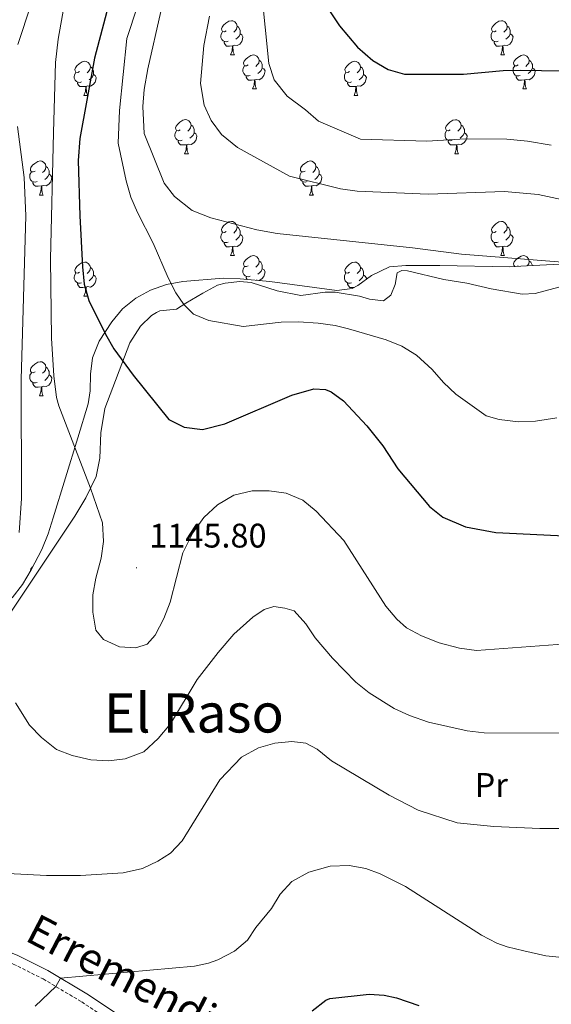
# Model space of a CAD drawing. Units: metres. Extents: x 647197 to 651715, y 4743493 to 4746559.
# Drawn here: x 648742 to 648898, y 4744533 to 4744822 of the extents above; entities that cross this region are included whole.
import ezdxf
from ezdxf.enums import TextEntityAlignment as Align

# ---------------------------------------------------------------- set-up
doc = ezdxf.new("R2010")
doc.units = ezdxf.units.M
doc.header["$MEASUREMENT"] = 0
doc.linetypes.add('TRAZOSX2', pattern=[1.5, 1, -0.5])
for name, color, linetype, lineweight in [('Carátula', 7, 'Continuous', 5), ('Level 21', 19, 'Continuous', 0), ('Level 35', 92, 'Continuous', 0), ('Level 36', 19, 'Continuous', 40), ('Level 37', 92, 'Continuous', 0), ('Level 4', 36, 'Continuous', 30), ('Level 41', 39, 'Continuous', 0), ('Level 44', 19, 'Continuous', 0), ('Level 45', 19, 'Continuous', 0), ('Level 5', 36, 'Continuous', 0), ('Level 7', 1, 'Continuous', 0)]:
    doc.layers.add(name, color=color, linetype=linetype, lineweight=lineweight)
doc.styles.add('Arial', font='ARIAL.TTF', dxfattribs={"height": 0.2})

# ---------------------------------------------------------------- blocks, each defined once
blk = doc.blocks.new('5PATER')
at = {"layer": 'Carátula', "linetype": 'Continuous', "lineweight": 5}
h = blk.add_hatch(color=250, dxfattribs=at)
edge = h.paths.add_edge_path()
edge.add_ellipse((0, 0), major_axis=(-1.33, -1.34), ratio=0.999422, start_angle=0, end_angle=360)

msp = doc.modelspace()

# ---------------------------------------------------------------- linework, layer by layer
at = {"layer": 'Level 21', "color": 19, "linetype": 'Continuous', "lineweight": 0}
msp.add_polyline3d([(648715.4, 4744617.33, 1134.56), (648714.65, 4744613.75, 1134.6), (648712.94, 4744608.77, 1134.56), (648710.53, 4744603.97, 1134.49), (648703.72, 4744593.87, 1134.46), (648699.1, 4744586.2, 1134.21), (648697.8, 4744582.11, 1134.21), (648697.52, 4744575.66, 1134.21), (648698.29, 4744571.35, 1134.02), (648700.15, 4744566.77, 1133.74), (648700.77, 4744565.71, 1133.64), (648703.53, 4744562.42, 1133.28), (648708.45, 4744559.08, 1132.67), (648715.54, 4744556.09, 1132.56), (648730.05, 4744551.51, 1131.88), (648741.15, 4744547.17, 1131.16), (648750.11, 4744542.68, 1130.44), (648761.58, 4744535.87, 1129.12), (648784.69, 4744520.47, 1126.46), (648804.65, 4744506.71, 1123.94), (648808.78, 4744503.57, 1123.49)], dxfattribs=at)
at = {"layer": 'Level 21', "color": 19, "linetype": 'TRAZOSX2', "lineweight": 0}
msp.add_polyline3d([(648705.84, 4744602.07, 1134.48), (648701.33, 4744595.39, 1134.46), (648696.5, 4744587.37, 1134.21), (648694.99, 4744582.6, 1134.21), (648694.68, 4744575.47, 1134.21), (648695.55, 4744570.56, 1134.02), (648697.6, 4744565.51, 1133.74), (648698.44, 4744564.07, 1133.64), (648701.61, 4744560.3, 1133.28), (648707.09, 4744556.58, 1132.67), (648714.56, 4744553.43, 1132.56), (648729.11, 4744548.84, 1131.88), (648739.99, 4744544.58, 1131.16), (648748.75, 4744540.19, 1130.44), (648760.07, 4744533.47, 1129.12), (648783.1, 4744518.12, 1126.46), (648802.99, 4744504.41, 1123.94), (648807.18, 4744501.23, 1123.48)], dxfattribs=at)
at = {"layer": 'Level 35', "color": 92, "linetype": 'Continuous', "lineweight": 0, "ltscale": 0.5}
msp.add_polyline3d([(648900.55, 4744750.26, 1168.8), (648890.68, 4744749.75, 1169.34), (648885.78, 4744749.5, 1169.62), (648865.25, 4744749.83, 1170.44), (648855.25, 4744749.85, 1170.53), (648850.48, 4744749.47, 1170.44), (648845.2, 4744746.88, 1170.03), (648841.18, 4744743.95, 1170.16), (648839.55, 4744743.05, 1170.03), (648835.04, 4744742.53, 1169.21), (648815.31, 4744745.17, 1165.49), (648806.63, 4744745.95, 1164.28), (648801.67, 4744746.1, 1163.83), (648789.82, 4744745.14, 1163.05), (648784.96, 4744744.23, 1162.33), (648780.3, 4744742.62, 1161.49), (648775.98, 4744740.29, 1161), (648772.1, 4744737.08, 1160.81), (648768.93, 4744733.25, 1160.64), (648765.25, 4744727.57, 1160.4), (648763.26, 4744722.74, 1160.18), (648762.67, 4744717.9, 1159.28), (648762.59, 4744713.04, 1157.78), (648761.95, 4744709.16, 1156.89), (648758.9, 4744699.23, 1156.07), (648751.69, 4744675.68, 1151.5), (648750.24, 4744671.01, 1150.84), (648748.38, 4744666.43, 1150.55), (648745.26, 4744660.42, 1150.22), (648742.66, 4744656.1, 1149.58), (648739.66, 4744652.16, 1148.88)], dxfattribs=at)
at = {"layer": 'Level 36', "color": 92, "linetype": 'Continuous', "lineweight": 0}
for points in [[(648802.51, 4744818.8), (648801.98, 4744818.54), (648801.45, 4744818.59), (648801.19, 4744818.96), (648801.13, 4744819.39), (648801.29, 4744819.91), (648801.77, 4744820.5), (648802.41, 4744821.03), (648803.31, 4744821.62), (648804.05, 4744821.78), (648804.48, 4744821.72), (648805.01, 4744821.41), (648805.54, 4744820.82), (648805.7, 4744820.18), (648805.59, 4744819.33), (648805.16, 4744818.8), (648804.74, 4744818.38)], [(648881.84, 4744818.8), (648881.31, 4744818.54), (648880.78, 4744818.59), (648880.51, 4744818.96), (648880.46, 4744819.39), (648880.62, 4744819.91), (648881.1, 4744820.5), (648881.73, 4744821.03), (648882.63, 4744821.62), (648883.38, 4744821.78), (648883.8, 4744821.72), (648884.33, 4744821.41), (648884.86, 4744820.82), (648885.02, 4744820.18), (648884.91, 4744819.33), (648884.49, 4744818.8), (648884.07, 4744818.38)], [(648803.1, 4744815.72), (648802.67, 4744815.56), (648802.09, 4744815.62), (648801.61, 4744815.83), (648801.19, 4744816.26), (648800.97, 4744816.84), (648800.97, 4744817.26), (648801.03, 4744817.85), (648801.45, 4744818.54)], [(648805.7, 4744820.18), (648806.17, 4744819.87), (648806.49, 4744819.23), (648806.65, 4744818.91), (648806.65, 4744818.33), (648806.65, 4744817.9), (648806.28, 4744817.21), (648805.86, 4744816.73), (648805.38, 4744816.31)], [(648882.42, 4744815.72), (648882, 4744815.56), (648881.41, 4744815.62), (648880.94, 4744815.83), (648880.51, 4744816.26), (648880.3, 4744816.84), (648880.3, 4744817.26), (648880.35, 4744817.85), (648880.78, 4744818.54)], [(648885.02, 4744820.18), (648885.5, 4744819.87), (648885.81, 4744819.23), (648885.97, 4744818.91), (648885.97, 4744818.33), (648885.97, 4744817.9), (648885.6, 4744817.21), (648885.18, 4744816.73), (648884.7, 4744816.31)], [(648804.36, 4744814.43), (648803.47, 4744814.34), (648802.62, 4744814.34), (648802.2, 4744814.77), (648801.88, 4744815.25), (648801.88, 4744815.56)], [(648806.65, 4744817.9), (648807.1, 4744817.65), (648807.45, 4744817.04), (648807.34, 4744816.31), (648807.13, 4744815.67), (648806.54, 4744814.93), (648805.75, 4744814.45), (648804.9, 4744814.56), (648804.47, 4744814.43)], [(648883.68, 4744814.43), (648882.79, 4744814.34), (648881.95, 4744814.34), (648881.52, 4744814.77), (648881.2, 4744815.25), (648881.2, 4744815.56)], [(648885.97, 4744817.9), (648886.43, 4744817.65), (648886.77, 4744817.04), (648886.66, 4744816.31), (648886.45, 4744815.67), (648885.87, 4744814.93), (648885.07, 4744814.45), (648884.22, 4744814.56), (648883.79, 4744814.43)], [(648803.81, 4744811.74), (648804.25, 4744812.9), (648804.36, 4744814.43), (648804.47, 4744814.43), (648804.5, 4744813.84), (648804.54, 4744813.16), (648804.61, 4744812.54), (648804.72, 4744812.14), (648804.94, 4744811.74)], [(648883.14, 4744811.74), (648883.57, 4744812.9), (648883.68, 4744814.43), (648883.79, 4744814.43), (648883.83, 4744813.84), (648883.86, 4744813.16), (648883.93, 4744812.54), (648884.05, 4744812.14), (648884.26, 4744811.74)], [(648759.43, 4744806.86), (648758.9, 4744806.6), (648758.37, 4744806.65), (648758.11, 4744807.02), (648758.05, 4744807.45), (648758.21, 4744807.97), (648758.69, 4744808.56), (648759.33, 4744809.09), (648760.23, 4744809.68), (648760.97, 4744809.84), (648761.4, 4744809.78), (648761.93, 4744809.47), (648762.46, 4744808.88), (648762.62, 4744808.24), (648762.51, 4744807.39), (648762.08, 4744806.86), (648761.66, 4744806.44)], [(648803.81, 4744811.74), (648804.94, 4744811.74)], [(648808.99, 4744808.77), (648808.46, 4744808.5), (648807.93, 4744808.56), (648807.66, 4744808.93), (648807.61, 4744809.35), (648807.77, 4744809.87), (648808.25, 4744810.47), (648808.88, 4744811), (648809.78, 4744811.58), (648810.53, 4744811.74), (648810.95, 4744811.69), (648811.48, 4744811.37), (648812.01, 4744810.79), (648812.17, 4744810.15), (648812.06, 4744809.3), (648811.64, 4744808.77), (648811.22, 4744808.34)], [(648812.17, 4744810.15), (648812.65, 4744809.83), (648812.96, 4744809.19), (648813.12, 4744808.87), (648813.12, 4744808.29), (648813.12, 4744807.87), (648812.75, 4744807.18), (648812.33, 4744806.7), (648811.85, 4744806.28)], [(648838.76, 4744806.86), (648838.23, 4744806.6), (648837.7, 4744806.65), (648837.43, 4744807.02), (648837.38, 4744807.45), (648837.54, 4744807.97), (648838.02, 4744808.56), (648838.65, 4744809.09), (648839.55, 4744809.68), (648840.3, 4744809.84), (648840.72, 4744809.78), (648841.25, 4744809.47), (648841.78, 4744808.88), (648841.94, 4744808.24), (648841.83, 4744807.39), (648841.41, 4744806.86), (648840.99, 4744806.44)], [(648883.14, 4744811.74), (648884.26, 4744811.74)], [(648888.31, 4744808.77), (648887.78, 4744808.5), (648887.25, 4744808.56), (648886.99, 4744808.93), (648886.93, 4744809.35), (648887.09, 4744809.87), (648887.57, 4744810.47), (648888.21, 4744811), (648889.11, 4744811.58), (648889.85, 4744811.74), (648890.28, 4744811.69), (648890.81, 4744811.37), (648891.34, 4744810.79), (648891.5, 4744810.15), (648891.39, 4744809.3), (648890.96, 4744808.77), (648890.54, 4744808.34)], [(648891.5, 4744810.15), (648891.97, 4744809.83), (648892.29, 4744809.19), (648892.45, 4744808.87), (648892.45, 4744808.29), (648892.45, 4744807.87), (648892.08, 4744807.18), (648891.66, 4744806.7), (648891.18, 4744806.28)], [(648760.02, 4744803.78), (648759.59, 4744803.62), (648759.01, 4744803.68), (648758.53, 4744803.89), (648758.11, 4744804.32), (648757.89, 4744804.9), (648757.89, 4744805.32), (648757.95, 4744805.91), (648758.37, 4744806.6)], [(648762.62, 4744808.24), (648763.09, 4744807.93), (648763.41, 4744807.29), (648763.57, 4744806.97), (648763.57, 4744806.39), (648763.57, 4744805.96), (648763.2, 4744805.27), (648762.78, 4744804.79), (648762.3, 4744804.37)], [(648809.57, 4744805.69), (648809.15, 4744805.53), (648808.56, 4744805.59), (648808.09, 4744805.8), (648807.66, 4744806.22), (648807.45, 4744806.81), (648807.45, 4744807.23), (648807.5, 4744807.81), (648807.93, 4744808.5)], [(648813.12, 4744807.87), (648813.58, 4744807.62), (648813.92, 4744807), (648813.81, 4744806.28), (648813.6, 4744805.64), (648813.02, 4744804.9), (648812.22, 4744804.42), (648811.37, 4744804.52), (648810.94, 4744804.39)], [(648839.34, 4744803.78), (648838.92, 4744803.62), (648838.33, 4744803.68), (648837.86, 4744803.89), (648837.43, 4744804.32), (648837.22, 4744804.9), (648837.22, 4744805.32), (648837.27, 4744805.91), (648837.7, 4744806.6)], [(648841.94, 4744808.24), (648842.42, 4744807.93), (648842.73, 4744807.29), (648842.89, 4744806.97), (648842.89, 4744806.39), (648842.89, 4744805.96), (648842.52, 4744805.27), (648842.1, 4744804.79), (648841.62, 4744804.37)], [(648888.9, 4744805.69), (648888.47, 4744805.53), (648887.89, 4744805.59), (648887.41, 4744805.8), (648886.99, 4744806.22), (648886.77, 4744806.81), (648886.77, 4744807.23), (648886.83, 4744807.81), (648887.25, 4744808.5)], [(648892.45, 4744807.87), (648892.9, 4744807.62), (648893.25, 4744807), (648893.14, 4744806.28), (648892.93, 4744805.64), (648892.34, 4744804.9), (648891.55, 4744804.42), (648890.7, 4744804.52), (648890.27, 4744804.39)], [(648763.57, 4744805.96), (648764.02, 4744805.71), (648764.37, 4744805.1), (648764.26, 4744804.37), (648764.05, 4744803.73), (648763.46, 4744802.99), (648762.67, 4744802.51), (648761.82, 4744802.62), (648761.39, 4744802.49)], [(648810.83, 4744804.39), (648809.94, 4744804.31), (648809.1, 4744804.31), (648808.67, 4744804.74), (648808.35, 4744805.21), (648808.35, 4744805.53)], [(648810.29, 4744801.71), (648810.72, 4744802.87), (648810.83, 4744804.39), (648810.94, 4744804.39), (648810.98, 4744803.81), (648811.01, 4744803.12), (648811.08, 4744802.51), (648811.2, 4744802.11), (648811.41, 4744801.71)], [(648842.89, 4744805.96), (648843.35, 4744805.71), (648843.69, 4744805.1), (648843.58, 4744804.37), (648843.37, 4744803.73), (648842.79, 4744802.99), (648841.99, 4744802.51), (648841.14, 4744802.62), (648840.71, 4744802.49)], [(648890.16, 4744804.39), (648889.27, 4744804.31), (648888.42, 4744804.31), (648888, 4744804.74), (648887.68, 4744805.21), (648887.68, 4744805.53)], [(648889.61, 4744801.71), (648890.05, 4744802.87), (648890.16, 4744804.39), (648890.27, 4744804.39), (648890.3, 4744803.81), (648890.34, 4744803.12), (648890.41, 4744802.51), (648890.52, 4744802.11), (648890.74, 4744801.71)], [(648761.28, 4744802.49), (648760.39, 4744802.4), (648759.54, 4744802.4), (648759.12, 4744802.83), (648758.8, 4744803.31), (648758.8, 4744803.62)], [(648760.73, 4744799.8), (648761.17, 4744800.96), (648761.28, 4744802.49), (648761.39, 4744802.49), (648761.42, 4744801.9), (648761.46, 4744801.22), (648761.53, 4744800.6), (648761.64, 4744800.2), (648761.86, 4744799.8)], [(648810.29, 4744801.71), (648811.41, 4744801.71)], [(648840.6, 4744802.49), (648839.71, 4744802.4), (648838.87, 4744802.4), (648838.44, 4744802.83), (648838.12, 4744803.31), (648838.12, 4744803.62)], [(648840.06, 4744799.8), (648840.49, 4744800.96), (648840.6, 4744802.49), (648840.71, 4744802.49), (648840.75, 4744801.9), (648840.78, 4744801.22), (648840.85, 4744800.6), (648840.97, 4744800.2), (648841.18, 4744799.8)], [(648889.61, 4744801.71), (648890.74, 4744801.71)], [(648760.73, 4744799.8), (648761.86, 4744799.8)], [(648840.06, 4744799.8), (648841.18, 4744799.8)], [(648789.01, 4744789.72), (648788.48, 4744789.46), (648787.95, 4744789.51), (648787.68, 4744789.88), (648787.63, 4744790.31), (648787.79, 4744790.83), (648788.27, 4744791.42), (648788.9, 4744791.95), (648789.8, 4744792.54), (648790.55, 4744792.7), (648790.97, 4744792.64), (648791.5, 4744792.33), (648792.03, 4744791.74), (648792.19, 4744791.1), (648792.08, 4744790.25), (648791.66, 4744789.72), (648791.24, 4744789.3)], [(648868.33, 4744789.72), (648867.8, 4744789.45), (648867.27, 4744789.51), (648867.01, 4744789.88), (648866.95, 4744790.31), (648867.11, 4744790.83), (648867.59, 4744791.42), (648868.23, 4744791.95), (648869.13, 4744792.53), (648869.87, 4744792.69), (648870.3, 4744792.64), (648870.83, 4744792.33), (648871.36, 4744791.74), (648871.52, 4744791.1), (648871.41, 4744790.25), (648870.98, 4744789.72), (648870.56, 4744789.29)], [(648789.59, 4744786.64), (648789.17, 4744786.48), (648788.58, 4744786.54), (648788.11, 4744786.75), (648787.68, 4744787.18), (648787.47, 4744787.76), (648787.47, 4744788.18), (648787.52, 4744788.77), (648787.95, 4744789.46)], [(648792.19, 4744791.1), (648792.67, 4744790.79), (648792.98, 4744790.15), (648793.14, 4744789.83), (648793.14, 4744789.25), (648793.14, 4744788.82), (648792.77, 4744788.13), (648792.35, 4744787.65), (648791.87, 4744787.23)], [(648868.92, 4744786.64), (648868.49, 4744786.48), (648867.91, 4744786.54), (648867.43, 4744786.75), (648867.01, 4744787.17), (648866.79, 4744787.76), (648866.79, 4744788.18), (648866.85, 4744788.77), (648867.27, 4744789.45)], [(648871.52, 4744791.1), (648871.99, 4744790.79), (648872.31, 4744790.15), (648872.47, 4744789.83), (648872.47, 4744789.25), (648872.47, 4744788.82), (648872.1, 4744788.13), (648871.68, 4744787.65), (648871.2, 4744787.23)], [(648790.85, 4744785.35), (648789.96, 4744785.26), (648789.12, 4744785.26), (648788.69, 4744785.69), (648788.37, 4744786.17), (648788.37, 4744786.48)], [(648793.14, 4744788.82), (648793.6, 4744788.57), (648793.94, 4744787.96), (648793.83, 4744787.23), (648793.62, 4744786.59), (648793.04, 4744785.85), (648792.24, 4744785.37), (648791.39, 4744785.48), (648790.96, 4744785.35)], [(648870.18, 4744785.35), (648869.29, 4744785.26), (648868.44, 4744785.26), (648868.02, 4744785.69), (648867.7, 4744786.17), (648867.7, 4744786.48)], [(648872.47, 4744788.82), (648872.92, 4744788.57), (648873.27, 4744787.95), (648873.16, 4744787.23), (648872.95, 4744786.59), (648872.36, 4744785.85), (648871.57, 4744785.37), (648870.72, 4744785.47), (648870.29, 4744785.35)], [(648790.31, 4744782.66), (648790.74, 4744783.82), (648790.85, 4744785.35), (648790.96, 4744785.35), (648791, 4744784.76), (648791.03, 4744784.08), (648791.1, 4744783.46), (648791.22, 4744783.06), (648791.43, 4744782.66)], [(648869.63, 4744782.66), (648870.07, 4744783.82), (648870.18, 4744785.35), (648870.29, 4744785.35), (648870.32, 4744784.76), (648870.36, 4744784.07), (648870.43, 4744783.46), (648870.54, 4744783.06), (648870.76, 4744782.66)], [(648746.37, 4744777.58), (648745.84, 4744777.32), (648745.31, 4744777.37), (648745.05, 4744777.74), (648744.99, 4744778.17), (648745.15, 4744778.69), (648745.63, 4744779.28), (648746.27, 4744779.81), (648747.17, 4744780.4), (648747.91, 4744780.56), (648748.34, 4744780.5), (648748.87, 4744780.19), (648749.4, 4744779.6), (648749.56, 4744778.96), (648749.45, 4744778.11), (648749.02, 4744777.58), (648748.6, 4744777.16)], [(648790.31, 4744782.66), (648791.43, 4744782.66)], [(648825.7, 4744777.58), (648825.17, 4744777.32), (648824.64, 4744777.37), (648824.37, 4744777.74), (648824.32, 4744778.17), (648824.48, 4744778.69), (648824.96, 4744779.28), (648825.59, 4744779.81), (648826.49, 4744780.4), (648827.24, 4744780.56), (648827.66, 4744780.5), (648828.19, 4744780.19), (648828.72, 4744779.6), (648828.88, 4744778.96), (648828.77, 4744778.11), (648828.35, 4744777.58), (648827.93, 4744777.16)], [(648869.63, 4744782.66), (648870.76, 4744782.66)], [(648749.56, 4744778.96), (648750.03, 4744778.65), (648750.35, 4744778.01), (648750.51, 4744777.69), (648750.51, 4744777.11), (648750.51, 4744776.68), (648750.14, 4744775.99), (648749.72, 4744775.51), (648749.24, 4744775.09)], [(648828.88, 4744778.96), (648829.36, 4744778.65), (648829.67, 4744778.01), (648829.83, 4744777.69), (648829.83, 4744777.11), (648829.83, 4744776.68), (648829.46, 4744775.99), (648829.04, 4744775.51), (648828.56, 4744775.09)], [(648746.96, 4744774.5), (648746.53, 4744774.34), (648745.95, 4744774.4), (648745.47, 4744774.61), (648745.05, 4744775.04), (648744.83, 4744775.62), (648744.83, 4744776.04), (648744.89, 4744776.63), (648745.31, 4744777.32)], [(648750.51, 4744776.68), (648750.96, 4744776.43), (648751.31, 4744775.82), (648751.2, 4744775.09), (648750.99, 4744774.45), (648750.4, 4744773.71), (648749.61, 4744773.23), (648748.76, 4744773.34), (648748.33, 4744773.21)], [(648826.28, 4744774.5), (648825.86, 4744774.34), (648825.27, 4744774.4), (648824.8, 4744774.61), (648824.37, 4744775.04), (648824.16, 4744775.62), (648824.16, 4744776.04), (648824.21, 4744776.63), (648824.64, 4744777.32)], [(648829.83, 4744776.68), (648830.29, 4744776.43), (648830.63, 4744775.82), (648830.52, 4744775.09), (648830.31, 4744774.45), (648829.73, 4744773.71), (648828.93, 4744773.23), (648828.08, 4744773.34), (648827.65, 4744773.21)], [(648748.22, 4744773.21), (648747.33, 4744773.12), (648746.48, 4744773.12), (648746.06, 4744773.55), (648745.74, 4744774.03), (648745.74, 4744774.34)], [(648747.67, 4744770.52), (648748.11, 4744771.68), (648748.22, 4744773.21), (648748.33, 4744773.21), (648748.36, 4744772.62), (648748.4, 4744771.94), (648748.47, 4744771.32), (648748.58, 4744770.92), (648748.8, 4744770.52)], [(648827.54, 4744773.21), (648826.65, 4744773.12), (648825.81, 4744773.12), (648825.38, 4744773.55), (648825.06, 4744774.03), (648825.06, 4744774.34)], [(648827, 4744770.52), (648827.43, 4744771.68), (648827.54, 4744773.21), (648827.65, 4744773.21), (648827.69, 4744772.62), (648827.72, 4744771.94), (648827.79, 4744771.32), (648827.91, 4744770.92), (648828.12, 4744770.52)], [(648747.67, 4744770.52), (648748.8, 4744770.52)], [(648827, 4744770.52), (648828.12, 4744770.52)], [(648802.51, 4744759.81), (648801.98, 4744759.55), (648801.45, 4744759.6), (648801.19, 4744759.97), (648801.13, 4744760.4), (648801.29, 4744760.92), (648801.77, 4744761.51), (648802.41, 4744762.04), (648803.31, 4744762.63), (648804.05, 4744762.79), (648804.48, 4744762.73), (648805.01, 4744762.42), (648805.54, 4744761.83), (648805.7, 4744761.19), (648805.59, 4744760.34), (648805.16, 4744759.81), (648804.74, 4744759.39)], [(648805.7, 4744761.19), (648806.17, 4744760.88), (648806.49, 4744760.24), (648806.65, 4744759.92), (648806.65, 4744759.34), (648806.65, 4744758.91), (648806.28, 4744758.22), (648805.86, 4744757.74), (648805.38, 4744757.32)], [(648881.84, 4744759.81), (648881.31, 4744759.55), (648880.78, 4744759.6), (648880.51, 4744759.97), (648880.46, 4744760.4), (648880.62, 4744760.92), (648881.1, 4744761.51), (648881.73, 4744762.04), (648882.63, 4744762.63), (648883.38, 4744762.79), (648883.8, 4744762.73), (648884.33, 4744762.42), (648884.86, 4744761.83), (648885.02, 4744761.19), (648884.91, 4744760.34), (648884.49, 4744759.81), (648884.07, 4744759.39)], [(648885.02, 4744761.19), (648885.5, 4744760.88), (648885.81, 4744760.24), (648885.97, 4744759.92), (648885.97, 4744759.34), (648885.97, 4744758.91), (648885.6, 4744758.22), (648885.18, 4744757.74), (648884.7, 4744757.32)], [(648803.1, 4744756.73), (648802.67, 4744756.57), (648802.09, 4744756.63), (648801.61, 4744756.84), (648801.19, 4744757.27), (648800.97, 4744757.85), (648800.97, 4744758.27), (648801.03, 4744758.86), (648801.45, 4744759.55)], [(648806.65, 4744758.91), (648807.1, 4744758.66), (648807.45, 4744758.05), (648807.34, 4744757.32), (648807.13, 4744756.68), (648806.54, 4744755.94), (648805.75, 4744755.46), (648804.9, 4744755.57), (648804.47, 4744755.44)], [(648882.42, 4744756.73), (648882, 4744756.57), (648881.41, 4744756.63), (648880.94, 4744756.84), (648880.51, 4744757.27), (648880.3, 4744757.85), (648880.3, 4744758.27), (648880.35, 4744758.86), (648880.78, 4744759.55)], [(648885.97, 4744758.91), (648886.43, 4744758.66), (648886.77, 4744758.05), (648886.66, 4744757.32), (648886.45, 4744756.68), (648885.87, 4744755.94), (648885.07, 4744755.46), (648884.22, 4744755.57), (648883.79, 4744755.44)], [(648804.36, 4744755.44), (648803.47, 4744755.35), (648802.62, 4744755.35), (648802.2, 4744755.78), (648801.88, 4744756.26), (648801.88, 4744756.57)], [(648803.81, 4744752.75), (648804.25, 4744753.91), (648804.36, 4744755.44), (648804.47, 4744755.44), (648804.5, 4744754.85), (648804.54, 4744754.17), (648804.61, 4744753.55), (648804.72, 4744753.15), (648804.94, 4744752.75)], [(648883.68, 4744755.44), (648882.79, 4744755.35), (648881.95, 4744755.35), (648881.52, 4744755.78), (648881.2, 4744756.26), (648881.2, 4744756.57)], [(648883.14, 4744752.75), (648883.57, 4744753.91), (648883.68, 4744755.44), (648883.79, 4744755.44), (648883.83, 4744754.85), (648883.86, 4744754.17), (648883.93, 4744753.55), (648884.05, 4744753.15), (648884.26, 4744752.75)], [(648803.81, 4744752.75), (648804.94, 4744752.75)], [(648808.99, 4744749.78), (648808.45, 4744749.51), (648807.93, 4744749.57), (648807.66, 4744749.94), (648807.61, 4744750.36), (648807.77, 4744750.88), (648808.25, 4744751.48), (648808.88, 4744752.01), (648809.78, 4744752.59), (648810.53, 4744752.75), (648810.95, 4744752.7), (648811.48, 4744752.38), (648812.01, 4744751.8), (648812.17, 4744751.16), (648812.06, 4744750.31), (648811.63, 4744749.78), (648811.21, 4744749.35)], [(648883.14, 4744752.75), (648884.26, 4744752.75)], [(648887.25, 4744749.57), (648886.99, 4744749.94), (648886.93, 4744750.36), (648887.09, 4744750.88), (648887.57, 4744751.48), (648888.21, 4744752.01), (648889.11, 4744752.59), (648889.85, 4744752.75), (648890.28, 4744752.7), (648890.81, 4744752.38), (648891.34, 4744751.8), (648891.5, 4744751.16), (648891.39, 4744750.31), (648890.96, 4744749.78), (648890.95, 4744749.77)], [(648759.43, 4744747.87), (648758.9, 4744747.61), (648758.37, 4744747.66), (648758.11, 4744748.03), (648758.05, 4744748.46), (648758.21, 4744748.98), (648758.69, 4744749.57), (648759.33, 4744750.1), (648760.23, 4744750.69), (648760.97, 4744750.85), (648761.4, 4744750.79), (648761.93, 4744750.48), (648762.46, 4744749.89), (648762.62, 4744749.25), (648762.51, 4744748.4), (648762.08, 4744747.87), (648761.66, 4744747.45)], [(648762.62, 4744749.25), (648763.09, 4744748.94), (648763.41, 4744748.3), (648763.57, 4744747.98), (648763.57, 4744747.4), (648763.57, 4744746.97), (648763.2, 4744746.28), (648762.78, 4744745.8), (648762.3, 4744745.38)], [(648809.57, 4744746.7), (648809.15, 4744746.54), (648808.56, 4744746.6), (648808.09, 4744746.81), (648807.66, 4744747.23), (648807.45, 4744747.82), (648807.45, 4744748.24), (648807.5, 4744748.82), (648807.93, 4744749.51)], [(648812.17, 4744751.16), (648812.65, 4744750.84), (648812.96, 4744750.2), (648813.12, 4744749.88), (648813.12, 4744749.3), (648813.12, 4744748.88), (648812.75, 4744748.19), (648812.33, 4744747.71), (648811.85, 4744747.29)], [(648813.12, 4744748.88), (648813.57, 4744748.63), (648813.92, 4744748.01), (648813.81, 4744747.29), (648813.6, 4744746.65), (648813.01, 4744745.91), (648812.25, 4744745.44)], [(648838.76, 4744747.87), (648838.23, 4744747.61), (648837.7, 4744747.66), (648837.43, 4744748.03), (648837.38, 4744748.46), (648837.54, 4744748.98), (648838.02, 4744749.57), (648838.65, 4744750.1), (648839.55, 4744750.69), (648840.3, 4744750.85), (648840.72, 4744750.79), (648841.25, 4744750.48), (648841.78, 4744749.89), (648841.94, 4744749.25), (648841.83, 4744748.4), (648841.41, 4744747.87), (648840.99, 4744747.45)], [(648841.94, 4744749.25), (648842.42, 4744748.94), (648842.73, 4744748.3), (648842.89, 4744747.98), (648842.89, 4744747.4), (648842.89, 4744746.97), (648842.52, 4744746.28), (648842.1, 4744745.8), (648841.62, 4744745.38)], [(648888.31, 4744749.78), (648887.98, 4744749.61)], [(648891.5, 4744751.16), (648891.97, 4744750.84), (648892.29, 4744750.2), (648892.45, 4744749.88), (648892.45, 4744749.84)], [(648760.02, 4744744.79), (648759.59, 4744744.63), (648759.01, 4744744.69), (648758.53, 4744744.9), (648758.11, 4744745.33), (648757.89, 4744745.91), (648757.89, 4744746.33), (648757.95, 4744746.92), (648758.37, 4744747.61)], [(648763.57, 4744746.97), (648764.02, 4744746.72), (648764.37, 4744746.11), (648764.26, 4744745.38), (648764.05, 4744744.74), (648763.46, 4744744), (648762.67, 4744743.52), (648761.82, 4744743.63), (648761.39, 4744743.5)], [(648808.65, 4744745.77), (648808.35, 4744746.22), (648808.35, 4744746.54)], [(648839.34, 4744744.79), (648838.92, 4744744.63), (648838.33, 4744744.69), (648837.86, 4744744.9), (648837.43, 4744745.33), (648837.22, 4744745.91), (648837.22, 4744746.33), (648837.27, 4744746.92), (648837.7, 4744747.61)], [(648842.89, 4744746.97), (648843.35, 4744746.72), (648843.69, 4744746.11), (648843.64, 4744745.74)], [(648761.28, 4744743.5), (648760.39, 4744743.41), (648759.54, 4744743.41), (648759.12, 4744743.84), (648758.8, 4744744.32), (648758.8, 4744744.63)], [(648760.73, 4744740.81), (648761.17, 4744741.97), (648761.28, 4744743.5), (648761.39, 4744743.5), (648761.42, 4744742.91), (648761.46, 4744742.23), (648761.53, 4744741.61), (648761.64, 4744741.21), (648761.86, 4744740.81)], [(648811.63, 4744745.5), (648811.37, 4744745.53), (648811.35, 4744745.53)], [(648840.31, 4744743.47), (648839.71, 4744743.41), (648838.87, 4744743.41), (648838.44, 4744743.84), (648838.12, 4744744.32), (648838.12, 4744744.63)], [(648760.73, 4744740.81), (648761.86, 4744740.81)], [(648746.37, 4744718.59), (648745.84, 4744718.33), (648745.31, 4744718.38), (648745.05, 4744718.75), (648744.99, 4744719.18), (648745.15, 4744719.7), (648745.63, 4744720.29), (648746.27, 4744720.82), (648747.17, 4744721.41), (648747.91, 4744721.57), (648748.34, 4744721.51), (648748.87, 4744721.2), (648749.4, 4744720.61), (648749.56, 4744719.97), (648749.45, 4744719.12), (648749.02, 4744718.59), (648748.6, 4744718.17)], [(648749.56, 4744719.97), (648750.03, 4744719.66), (648750.35, 4744719.02), (648750.51, 4744718.7), (648750.51, 4744718.12), (648750.51, 4744717.69), (648750.14, 4744717), (648749.72, 4744716.52), (648749.24, 4744716.1)], [(648746.96, 4744715.51), (648746.53, 4744715.35), (648745.95, 4744715.41), (648745.47, 4744715.62), (648745.05, 4744716.05), (648744.83, 4744716.63), (648744.83, 4744717.05), (648744.89, 4744717.64), (648745.31, 4744718.33)], [(648750.51, 4744717.69), (648750.96, 4744717.44), (648751.31, 4744716.83), (648751.2, 4744716.1), (648750.99, 4744715.46), (648750.4, 4744714.72), (648749.61, 4744714.24), (648748.76, 4744714.35), (648748.33, 4744714.22)], [(648748.22, 4744714.22), (648747.33, 4744714.13), (648746.48, 4744714.13), (648746.06, 4744714.56), (648745.74, 4744715.04), (648745.74, 4744715.35)], [(648747.67, 4744711.53), (648748.11, 4744712.69), (648748.22, 4744714.22), (648748.33, 4744714.22), (648748.36, 4744713.63), (648748.4, 4744712.95), (648748.47, 4744712.33), (648748.58, 4744711.93), (648748.8, 4744711.53)], [(648747.67, 4744711.53), (648748.8, 4744711.53)], [(648745.01, 4744660.01), (648744.99, 4744660.19), (648745.15, 4744660.71), (648745.63, 4744661.3), (648745.79, 4744661.43)]]:
    msp.add_lwpolyline(points, dxfattribs=at)
msp.add_polyline3d([(648737.06, 4744644.74, 1140.31), (648748.7, 4744662.06, 1142.97), (648758.07, 4744676.14, 1144), (648761.32, 4744681.61, 1144.62), (648764.35, 4744687.84, 1145.49), (648765.45, 4744693.26, 1146.21), (648765.69, 4744700.7, 1146.62), (648766.9, 4744707.87, 1147.69), (648774.24, 4744727.08, 1150.93), (648777.3, 4744731.98, 1151.95), (648780.61, 4744735.14, 1153.34), (648782.08, 4744736.04, 1153.54), (648783.04, 4744736.53, 1153.95), (648787.95, 4744737.06, 1154.36), (648790.63, 4744738.77, 1155.18), (648795.64, 4744741.71, 1155.8), (648799.95, 4744744.02, 1156.88), (648802.19, 4744744.69, 1156.93), (648806.49, 4744745.1, 1156.93), (648809.83, 4744744.87, 1157.08), (648817.49, 4744742.44, 1157.34), (648824.45, 4744741.01, 1157.44), (648831.56, 4744742.01, 1157.34), (648834.54, 4744742.03, 1157.24), (648841.7, 4744740.87, 1157.19), (648844.64, 4744739.96, 1157.24), (648848.71, 4744739.49, 1157.34), (648850.88, 4744741.14, 1157.85), (648852.14, 4744744.25, 1158.16), (648852.77, 4744747.7, 1158.78), (648854.14, 4744748.35, 1158.93), (648855.79, 4744748.29, 1158.93), (648866.42, 4744745.72, 1159.03), (648873.22, 4744744.65, 1159.13), (648880.34, 4744742.98, 1159.8), (648889.41, 4744741.4, 1159.44), (648893.31, 4744741.59, 1159.44), (648900.19, 4744743.45, 1159.44)], dxfattribs=at)
at = {"layer": 'Level 4', "color": 36, "linetype": 'Continuous', "lineweight": 30}
for points in [[(648775.52, 4744854.9, 1150.01), (648763.79, 4744810.78, 1150.01), (648759.52, 4744787.12, 1150.01), (648759.08, 4744780.69, 1150.01), (648759.5, 4744764.41, 1150.01), (648760.35, 4744749.44, 1150.01), (648760.77, 4744744.4, 1150.01), (648762.15, 4744739.6, 1150.01), (648767.03, 4744729.69, 1150.01), (648769.55, 4744725.4, 1150.01), (648775.16, 4744717.61, 1150.01), (648785.69, 4744704.59, 1150.01), (648790.14, 4744702.3, 1150.01), (648795.51, 4744701.64, 1150.01), (648802.14, 4744703.34, 1150.01), (648821.75, 4744711.71, 1150.01)], [(648833.06, 4744824.41, 1175.01), (648835.79, 4744820.23, 1175.01), (648841.09, 4744814.05, 1175.01), (648845.63, 4744810.1, 1175.01), (648850.07, 4744807.4, 1175.01), (648854.89, 4744806.03, 1175.01), (648872.18, 4744806.07, 1175.01), (648883.83, 4744807.14, 1175.01), (648888.83, 4744807.28, 1175.01), (648901.42, 4744807.01, 1175.01)], [(648821.75, 4744711.71, 1150.01), (648828.27, 4744713.62, 1150.01), (648831.67, 4744713.39, 1150.01), (648833.33, 4744712.71, 1150.01), (648836.98, 4744710.03, 1150.01), (648843.85, 4744702.76, 1150.01), (648848.49, 4744696.86, 1150.01), (648852.96, 4744690.09, 1150.01), (648862.26, 4744679.02, 1150.01), (648866.16, 4744675.91, 1150.01), (648872.77, 4744673.03, 1150.01), (648881.74, 4744671.38, 1150.01), (648903.84, 4744670.33, 1150.01)], [(648827.77, 4744530.85, 1125.01), (648831.8, 4744533.92, 1125.01), (648832.96, 4744534.43, 1125.01), (648844.48, 4744535.76, 1125.01), (648848.9, 4744535.46, 1125.01), (648852.51, 4744534.62, 1125.01), (648859.14, 4744532.42, 1125.01)]]:
    msp.add_polyline3d(points, dxfattribs=at)
at = {"layer": 'Level 5', "color": 36, "linetype": 'Continuous', "lineweight": 0}
for points in [[(648733.88, 4744954.75, 1140.01), (648749.81, 4744940.86, 1140.01), (648750.72, 4744939.6, 1140.01), (648762.59, 4744914.51, 1140.01), (648763.5, 4744911.16, 1140.01), (648763.91, 4744903.56, 1140.01), (648765.4, 4744894.47, 1140.01), (648765.35, 4744889.47, 1140.01), (648764.57, 4744883.68, 1140.01), (648760.4, 4744867.21, 1140.01), (648758.24, 4744861.63, 1140.01), (648753.2, 4744850.72, 1140.01), (648741.29, 4744814.74, 1140.01)], [(648812.86, 4744830.7, 1170.01), (648815.06, 4744809.16, 1170.01), (648816.59, 4744804.41, 1170.01), (648820.39, 4744799.63, 1170.01), (648825.86, 4744795.63, 1170.01), (648829.61, 4744792.28, 1170.01), (648841.93, 4744786.93, 1170.01), (648861.44, 4744786.37, 1170.01), (648872.79, 4744787.07, 1170.01), (648884.9, 4744786.97, 1170.01), (648891.02, 4744786.4, 1170.01), (648898.01, 4744785.2, 1170.01)], [(648754.89, 4744826.29, 1145.01), (648753.14, 4744816.32, 1145.01), (648752.41, 4744809.45, 1145.01), (648751.8, 4744788.89, 1145.01), (648750.96, 4744751.74, 1145.01), (648751.2, 4744728.45, 1145.01), (648751.86, 4744717.39, 1145.01), (648752.68, 4744711.06, 1145.01), (648753.32, 4744708.56, 1145.01), (648762.68, 4744684.39, 1145.01), (648766.21, 4744674.22, 1145.01), (648766.44, 4744668.78, 1145.01), (648765.78, 4744663.83, 1145.01), (648764.24, 4744657.95, 1145.01), (648763.33, 4744653.03, 1145.01), (648763.35, 4744648, 1145.01), (648764.19, 4744642.66, 1145.01), (648766.52, 4744639.94, 1145.01)], [(648776.48, 4744826.03, 1155.01), (648773.3, 4744816.53, 1155.01), (648771.15, 4744795.38, 1155.01), (648770.79, 4744785.77, 1155.01), (648773.11, 4744774.74, 1155.01), (648774.52, 4744769.97, 1155.01), (648776.5, 4744765.38, 1155.01), (648781.03, 4744756.38, 1155.01), (648785.43, 4744746.21, 1155.01), (648787.72, 4744741.77, 1155.01), (648790.05, 4744738.39, 1155.01), (648792.89, 4744735.59, 1155.01), (648797.45, 4744733.64, 1155.01), (648807.46, 4744731.92, 1155.01), (648818.71, 4744733.23, 1155.01), (648823.71, 4744733.32, 1155.01), (648829.55, 4744732.87, 1155.01), (648834.51, 4744732.17, 1155.01)], [(648783.33, 4744824.51, 1160.01), (648779.49, 4744807.6, 1160.01), (648778.39, 4744801.58, 1160.01), (648778.05, 4744796.58, 1160.01), (648778.4, 4744788.68, 1160.01), (648784.3, 4744774.04, 1160.01), (648787.33, 4744770.09, 1160.01), (648792.54, 4744766.02, 1160.01), (648798.02, 4744763.9, 1160.01), (648811.52, 4744760.32, 1160.01), (648817.5, 4744759.24, 1160.01), (648857.27, 4744754.99, 1160.01), (648871.63, 4744753.15, 1160.01), (648907.42, 4744750.32, 1160.01), (648914.7, 4744750.61, 1160.01)], [(648797.58, 4744823.11, 1165.01), (648795.97, 4744814.53, 1165.01), (648795, 4744803.3, 1165.01), (648796.02, 4744796.94, 1165.01), (648798.14, 4744792.42, 1165.01), (648801.18, 4744788.37, 1165.01), (648805.84, 4744784.5, 1165.01), (648821.11, 4744776.11, 1165.01), (648836.08, 4744772.36, 1165.01), (648841.03, 4744771.66, 1165.01), (648861.87, 4744770.83, 1165.01), (648884.23, 4744771.57, 1165.01), (648894.13, 4744770.7, 1165.01), (648906.49, 4744768.11, 1165.01), (648912.8, 4744766, 1165.01), (648917.67, 4744764.89, 1165.01), (648924.07, 4744762.47, 1165.01), (648941.42, 4744758.83, 1165.01)], [(648741.18, 4744790.72, 1140.01), (648743.18, 4744775.69, 1140.01), (648743.63, 4744764.43, 1140.01), (648742.25, 4744716.34, 1140.01), (648742.37, 4744681.34, 1140.01), (648741.7, 4744671.37, 1140.01)], [(648834.51, 4744732.17, 1155.01), (648838.46, 4744731.24, 1155.01), (648849.52, 4744728.02, 1155.01), (648854.14, 4744726.13, 1155.01), (648858.41, 4744723.45, 1155.01), (648863.03, 4744719.24, 1155.01), (648866.34, 4744715.47, 1155.01), (648869.95, 4744712.05, 1155.01), (648878.9, 4744705.63, 1155.01), (648882.72, 4744704.6, 1155.01), (648888.38, 4744703.91, 1155.01), (648893.38, 4744704.1, 1155.01), (648899.64, 4744705.11, 1155.01)], [(648766.52, 4744639.94, 1145.01), (648771.19, 4744637.8, 1145.01), (648776.02, 4744637.5, 1145.01), (648779.27, 4744638.61, 1145.01), (648781.67, 4744641.23, 1145.01), (648784.23, 4744646.12, 1145.01), (648786.06, 4744650.88, 1145.01), (648789.75, 4744665.42, 1145.01), (648792.76, 4744671.26, 1145.01), (648795.93, 4744675.75, 1145.01), (648799.95, 4744679.54, 1145.01), (648804.81, 4744682.33, 1145.01), (648810.11, 4744683.59, 1145.01), (648815.14, 4744683.6, 1145.01), (648820.09, 4744682.93, 1145.01), (648825.06, 4744680.87, 1145.01), (648828.96, 4744677.66, 1145.01), (648837.1, 4744669.02, 1145.01), (648849.43, 4744649.71, 1145.01), (648852.68, 4744645.89, 1145.01), (648855.52, 4744643.42, 1145.01), (648859.92, 4744641.03, 1145.01), (648865.07, 4744638.93, 1145.01), (648871.06, 4744637.43, 1145.01), (648876.03, 4744636.73, 1145.01), (648913.08, 4744639.45, 1145.01)], [(648804.78, 4744641.55, 1140.01), (648810.31, 4744646.51, 1140.01), (648813.65, 4744648.75, 1140.01), (648816.5, 4744649.64, 1140.01), (648819.79, 4744649.2, 1140.01), (648822.48, 4744648.34, 1140.01), (648825.91, 4744644.59, 1140.01), (648828.66, 4744640.44, 1140.01), (648833.76, 4744634.46, 1140.01), (648840.64, 4744627.43, 1140.01), (648844.52, 4744624.24, 1140.01), (648851.81, 4744619.7, 1140.01), (648856.37, 4744617.64, 1140.01), (648861.97, 4744615.63, 1140.01), (648873.31, 4744613.13, 1140.01), (648878.28, 4744612.53, 1140.01), (648900.55, 4744612.39, 1140.01)], [(648740.61, 4744621.29, 1140.01), (648744.77, 4744614.76, 1140.01), (648748.24, 4744611.16, 1140.01), (648752.64, 4744607.66, 1140.01), (648757.31, 4744605.86, 1140.01), (648762.77, 4744604.62, 1140.01), (648767.91, 4744604.33, 1140.01), (648772.87, 4744604.92, 1140.01), (648778.3, 4744606.91, 1140.01), (648782.5, 4744610.87, 1140.01), (648786.13, 4744615.21, 1140.01), (648794.02, 4744628.15, 1140.01), (648800.12, 4744636.09, 1140.01), (648804.78, 4744641.55, 1140.01)], [(648732.58, 4744571.47, 1135.01), (648749.69, 4744570.59, 1135.01), (648759.69, 4744570.58, 1135.01), (648772.21, 4744571.35, 1135.01), (648777.95, 4744572.7, 1135.01), (648782.48, 4744574.83, 1135.01), (648786.14, 4744577.2, 1135.01), (648789.62, 4744580.75, 1135.01), (648800.69, 4744598.67, 1135.01), (648806.98, 4744605.38, 1135.01), (648812.05, 4744608.15, 1135.01), (648816.85, 4744609.52, 1135.01), (648821.77, 4744609.95, 1135.01), (648825.88, 4744609.53, 1135.01), (648829.21, 4744607.67, 1135.01), (648833.4, 4744604.28, 1135.01), (648850.37, 4744594.22, 1135.01), (648858.89, 4744589.8, 1135.01), (648870.37, 4744586.08, 1135.01), (648881.12, 4744585, 1135.01), (648894.62, 4744584.45, 1135.01), (648904.62, 4744584.36, 1135.01)], [(648746.44, 4744532.2, 1130.01), (648752.46, 4744537.99, 1130.01), (648753.87, 4744540.45, 1130.01), (648793.25, 4744543.91, 1130.01), (648797.33, 4744544.83, 1130.01), (648800.07, 4744545.81, 1130.01), (648804.96, 4744548.33, 1130.01), (648808.77, 4744551.57, 1130.01), (648811.24, 4744555.32, 1130.01), (648815.79, 4744560.87, 1130.01), (648818.4, 4744565.15, 1130.01), (648821.8, 4744568.82, 1130.01), (648826.76, 4744571.6, 1130.01), (648833.08, 4744573.3, 1130.01), (648838.65, 4744573.56, 1130.01), (648843.57, 4744572.63, 1130.01), (648847.71, 4744571.08, 1130.01), (648855.23, 4744567.41, 1130.01), (648877.52, 4744553.08, 1130.01), (648881.97, 4744550.76, 1130.01), (648885.06, 4744549.65, 1130.01), (648889.93, 4744548.49, 1130.01), (648896.42, 4744547.03, 1130.01), (648903.17, 4744546.33, 1130.01)]]:
    msp.add_polyline3d(points, dxfattribs=at)

# ---------------------------------------------------------------- block references
at = {"layer": 'Level 7', "color": 19, "linetype": 'Continuous', "lineweight": 0, "xscale": 0.09999983015004542, "yscale": 0.09999983015004542}
msp.add_blockref('5PATER', (648776.17, 4744661.03, 1145.8), dxfattribs=at)

# ---------------------------------------------------------------- texts
at = {"layer": 'Level 37', "color": 92, "linetype": 'Continuous', "lineweight": 0, "style": 'Arial'}
msp.add_text('Pr', height=7, dxfattribs=at).set_placement((648880.37, 4744597.2, 1137.17), align=Align.MIDDLE_CENTER)
at = {"layer": 'Level 41', "color": 19, "linetype": 'Continuous', "lineweight": 0, "style": 'Arial'}
msp.add_text('1145.80', height=7, dxfattribs=at).set_placement((648779.92, 4744664.78, 1145.8), align=Align.BOTTOM_LEFT)
at = {"layer": 'Level 44', "color": 19, "linetype": 'Continuous', "lineweight": 0, "style": 'Arial'}
msp.add_text('Erremendia', height=9, rotation=-27.4764, dxfattribs=at).set_placement((648771.52, 4744533.69, 1129.81), align=Align.BOTTOM_CENTER)
at = {"layer": 'Level 45', "color": 19, "linetype": 'Continuous', "lineweight": 0, "style": 'Arial'}
msp.add_text('El Raso', height=11.5, dxfattribs=at).set_placement((648793.03, 4744618.36, 1141.41), align=Align.MIDDLE_CENTER)

doc.saveas('drawing.dxf')
